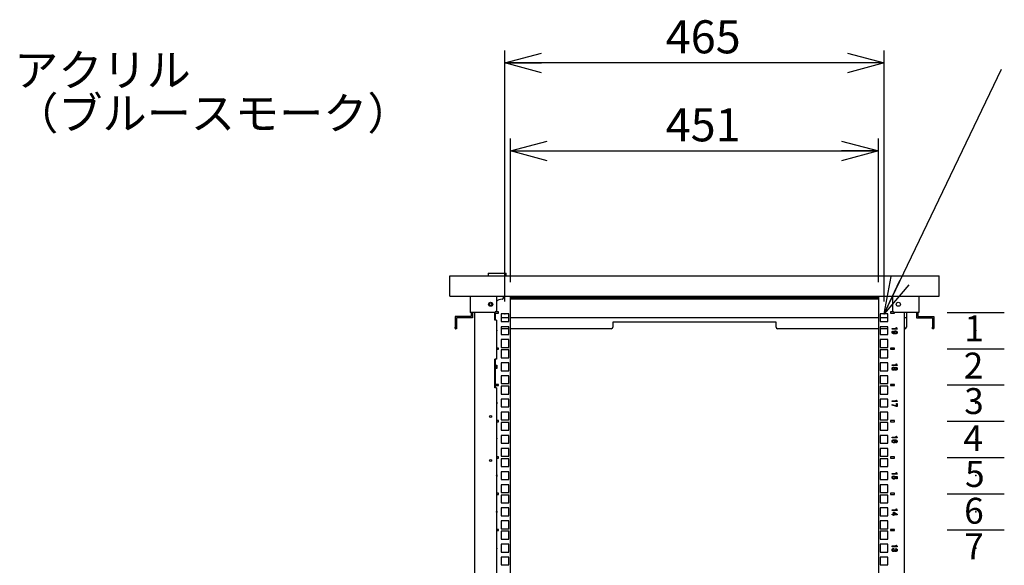
# Model space of a CAD drawing. Units: millimetres. Extents: x 1 to 411, y 0 to 291.
# Drawn here: x 68 to 148, y 149 to 193 of the extents above; entities that cross this region are included whole.
import ezdxf

# ---------------------------------------------------------------- set-up
doc = ezdxf.new("R2010")
doc.units = ezdxf.units.MM
doc.header["$PDSIZE"] = -1
doc.layers.add('SLD-0', color=179, linetype='Continuous')
doc.styles.add('SLDTEXTSTYLE0', font='TXT', dxfattribs={"width": 0.7, "bigfont": 'bigfont'})
doc.styles.get("Standard").update_dxf_attribs({"font": 'txt', "bigfont": 'bigfont'})
doc.dimstyles.new('SLDDIMSTYLE0', dxfattribs={"dimtxt": 2.7, "dimasz": 3, "dimexe": 0, "dimexo": 0.0625, "dimgap": 0.675, "dimtad": 3, "dimdec": 0, "dimlfac": 15, "dimrnd": 1e-09, "dimzin": 12, "dimdsep": 46, "dimtxsty": 'SLDTEXTSTYLE0', "dimblk1": 'OPEN30', "dimblk2": 'OPEN30', "dimsah": 1, "dimcen": 0.09, "dimadec": 0, "dimazin": 3, "dimtfac": 1, "dimtdec": 0, "dimtofl": 0, "dimtmove": 0, "dimatfit": 3, "dimldrblk": 'OPEN30', "dimfxl": 1, "dimfrac": 2, "dimtolj": 1, "dimtzin": 12, "dimarcsym": 0})
doc.dimstyles.new('SLDDIMSTYLE2', dxfattribs={"dimtxt": 0.18, "dimasz": 3, "dimexe": 0, "dimexo": 0.0625, "dimgap": 0, "dimtad": 0, "dimtih": 1, "dimtoh": 1, "dimdec": 0, "dimrnd": 1e-09, "dimzin": 0, "dimdsep": 46, "dimtxsty": 'Standard', "dimblk1": 'OPEN30', "dimblk2": 'OPEN30', "dimsah": 1, "dimcen": 0.09, "dimadec": 0, "dimazin": 0, "dimtfac": 3, "dimtdec": 0, "dimtofl": 0, "dimtmove": 0, "dimatfit": 3, "dimldrblk": 'OPEN30', "dimfxl": 1, "dimfrac": 2, "dimtolj": 1, "dimtzin": 0, "dimarcsym": 0})

# ---------------------------------------------------------------- blocks, each defined once
blk = doc.blocks.new('SW_NOTE_0_5')
at = {"layer": 'SLD-0', "color": 0, "char_height": 2.6458, "attachment_point": 1, "style": 'SLDTEXTSTYLE0'}
for s, insert in [('アクリル', (0.551, 6.945)), ('（ブルースモーク）', (0.551, 3.417))]:
    blk.add_mtext(s, dxfattribs=dict(at, insert=insert))
blk = doc.blocks.new('_Open30')
at = {"color": 0, "linetype": 'ByBlock', "lineweight": -2}
for p, q in [((-1, 0.267949), (0, 0)), ((0, 0), (-1, -0.267949)), ((0, 0), (-1, 0))]:
    blk.add_line(p, q, dxfattribs=at)
blk = doc.blocks.new('_D_9')
at = {"layer": 'SLD-0'}
for p, q in [((107.281, 170.388), (107.281, 190.888)), ((138.281, 170.388), (138.281, 190.888)), ((138.281, 189.888), (107.281, 189.888))]:
    blk.add_line(p, q, dxfattribs=at)
at = {"layer": 'SLD-0', "xscale": 3, "yscale": 3, "rotation": 180}
blk.add_blockref('_Open30', (107.281, 189.888), dxfattribs=at)
at = {"layer": 'SLD-0', "xscale": 3, "yscale": 3}
blk.add_blockref('_Open30', (138.281, 189.888), dxfattribs=at)
at = {"layer": 'SLD-0', "insert": (120.425, 193.368), "char_height": 2.7, "attachment_point": 1, "style": 'SLDTEXTSTYLE0'}
blk.add_mtext('465', dxfattribs=at)
blk = doc.blocks.new('_D_10')
at = {"layer": 'SLD-0'}
for p, q in [((107.747, 171.976), (107.747, 183.696)), ((137.814, 171.976), (137.814, 183.696)), ((107.747, 182.696), (137.814, 182.696))]:
    blk.add_line(p, q, dxfattribs=at)
at = {"layer": 'SLD-0', "xscale": 3, "yscale": 3, "rotation": 180}
blk.add_blockref('_Open30', (107.747, 182.696, 0.093), dxfattribs=at)
at = {"layer": 'SLD-0', "xscale": 3, "yscale": 3}
blk.add_blockref('_Open30', (137.814, 182.696, 0.093), dxfattribs=at)
at = {"layer": 'SLD-0', "insert": (120.424, 186.177), "char_height": 2.7, "attachment_point": 1, "style": 'SLDTEXTSTYLE0'}
blk.add_mtext('451', dxfattribs=at)

msp = doc.modelspace()

# ---------------------------------------------------------------- linework, layer by layer
at = {"color": 7, "linetype": 'Continuous', "lineweight": 25}
for p, q in [((102.781, 172.496), (142.781, 172.496)), ((102.781, 170.83), (102.781, 172.496)), ((105.924, 172.696), (105.914, 172.496)), ((105.924, 172.696), (106.647, 172.696)), ((106.647, 172.696), (107.37, 172.696)), ((107.381, 172.496), (107.37, 172.696)), ((142.781, 170.83), (142.781, 172.496)), ((102.781, 170.83), (142.781, 170.83)), ((104.447, 170.83), (104.447, 169.496)), ((106.581, 170.83), (106.581, 169.63)), ((107.147, 170.83), (107.147, 170.643)), ((107.747, 111.856), (107.747, 170.83)), ((137.814, 170.696), (107.747, 170.696)), ((137.814, 170.83), (137.814, 111.856)), ((138.981, 170.83), (138.981, 169.63)), ((141.114, 170.83), (141.114, 169.496)), ((107.047, 170.576), (107.081, 170.576)), ((137.814, 170.59), (107.747, 170.59)), ((103.207, 169.163), (103.207, 168.296)), ((104.527, 169.163), (103.207, 169.163)), ((106.447, 169.496), (104.447, 169.496)), ((104.527, 169.496), (104.527, 169.163)), ((104.634, 169.496), (104.634, 169.056)), ((104.781, 169.496), (104.781, 113.19)), ((106.447, 169.496), (106.581, 169.63)), ((106.447, 168.863), (106.447, 169.496)), ((106.447, 169.445), (106.747, 169.445)), ((106.447, 169.376), (106.481, 169.376)), ((106.481, 169.376), (106.481, 169.176)), ((106.481, 169.176), (106.481, 168.863)), ((106.747, 169.545), (106.496, 169.545)), ((106.747, 169.445), (106.747, 169.545)), ((107.597, 169.388), (106.964, 169.388)), ((106.964, 169.388), (106.964, 168.755)), ((107.597, 168.755), (107.597, 169.388)), ((137.964, 169.388), (137.964, 168.755)), ((138.597, 169.388), (137.964, 169.388)), ((138.597, 168.755), (138.597, 169.388)), ((138.814, 169.545), (138.814, 169.445)), ((139.066, 169.545), (138.814, 169.545)), ((138.814, 169.445), (139.147, 169.445)), ((138.981, 169.63), (139.114, 169.496)), ((141.114, 169.496), (139.114, 169.496)), ((139.147, 169.445), (139.147, 169.496)), ((139.947, 113.19), (139.947, 169.496)), ((140.114, 169.496), (140.114, 169.056)), ((140.927, 169.496), (140.927, 169.056)), ((141.034, 169.496), (141.034, 169.163)), ((141.034, 169.163), (142.354, 169.163)), ((142.354, 169.163), (142.354, 168.296)), ((103.207, 168.296), (103.314, 168.296)), ((103.207, 168.196), (103.207, 168.296)), ((104.634, 169.056), (103.314, 169.056)), ((103.314, 169.056), (103.314, 168.296)), ((103.314, 168.296), (103.314, 168.163)), ((106.581, 168.863), (106.447, 168.863)), ((106.581, 168.863), (106.581, 165.663)), ((107.597, 169.056), (106.964, 169.056)), ((106.964, 168.755), (107.597, 168.755)), ((107.597, 168.33), (106.964, 168.33)), ((106.964, 168.33), (106.964, 167.696)), ((107.597, 167.696), (107.597, 168.33)), ((137.814, 169.056), (107.747, 169.056)), ((129.447, 168.696), (116.114, 168.696)), ((116.114, 168.696), (116.114, 168.296)), ((129.447, 168.296), (129.447, 168.696)), ((138.597, 169.056), (137.964, 169.056)), ((137.964, 168.755), (138.597, 168.755)), ((137.964, 168.33), (137.964, 167.696)), ((138.597, 168.33), (137.964, 168.33)), ((138.597, 167.696), (138.597, 168.33)), ((139.267, 168.261), (139.296, 168.261)), ((139.267, 168.189), (139.267, 168.261)), ((139.296, 168.261), (139.296, 168.239)), ((140.114, 169.056), (139.947, 169.056)), ((140.114, 169.056), (140.114, 168.296)), ((140.927, 169.056), (142.247, 169.056)), ((142.247, 169.056), (142.247, 168.296)), ((142.247, 168.163), (142.247, 168.296)), ((142.247, 168.296), (142.354, 168.296)), ((142.354, 168.296), (142.354, 168.196)), ((103.314, 168.163), (103.241, 168.163)), ((106.581, 168.052), (106.621, 168.052)), ((106.621, 167.994), (106.581, 167.994)), ((106.621, 168.052), (106.621, 167.994)), ((107.597, 168.163), (106.964, 168.163)), ((106.964, 167.696), (107.597, 167.696)), ((115.981, 168.163), (107.747, 168.163)), ((137.814, 168.163), (129.581, 168.163)), ((138.597, 168.163), (137.964, 168.163)), ((137.964, 167.696), (138.597, 167.696)), ((138.94, 168.189), (139.267, 168.189)), ((138.94, 168.131), (138.94, 168.189)), ((139.365, 168.131), (138.94, 168.131)), ((139.043, 167.974), (139.043, 167.917)), ((139.365, 168.16), (139.365, 168.131)), ((139.981, 168.163), (139.947, 168.163)), ((142.321, 168.163), (142.247, 168.163)), ((107.597, 167.271), (106.964, 167.271)), ((106.964, 167.271), (106.964, 166.638)), ((107.597, 166.638), (107.597, 167.271)), ((137.964, 167.271), (137.964, 166.638)), ((138.597, 167.271), (137.964, 167.271)), ((138.597, 166.638), (138.597, 167.271)), ((106.747, 166.581), (106.581, 166.581)), ((106.581, 166.481), (106.747, 166.481)), ((106.747, 166.481), (106.747, 166.581)), ((106.964, 166.638), (107.597, 166.638)), ((107.597, 166.425), (106.964, 166.425)), ((106.964, 166.425), (106.964, 165.791)), ((107.597, 165.791), (107.597, 166.425)), ((137.964, 166.638), (138.597, 166.638)), ((137.964, 166.425), (137.964, 165.791)), ((138.597, 166.425), (137.964, 166.425)), ((138.597, 165.791), (138.597, 166.425)), ((138.814, 166.581), (138.814, 166.481)), ((139.147, 166.581), (138.814, 166.581)), ((138.814, 166.481), (139.147, 166.481)), ((139.147, 166.481), (139.147, 166.581)), ((106.447, 163.33), (106.447, 165.663)), ((106.581, 165.663), (106.447, 165.663)), ((106.481, 165.663), (106.481, 163.33)), ((106.481, 165.071), (106.493, 165.06)), ((106.493, 165.06), (106.537, 165.02)), ((106.577, 165.175), (106.623, 165.175)), ((106.577, 164.991), (106.577, 165.175)), ((106.623, 165.175), (106.623, 164.925)), ((106.964, 165.791), (107.597, 165.791)), ((107.597, 165.366), (106.964, 165.366)), ((106.964, 165.366), (106.964, 164.733)), ((107.597, 164.733), (107.597, 165.366)), ((137.964, 165.791), (138.597, 165.791)), ((137.964, 165.366), (137.964, 164.733)), ((138.597, 165.366), (137.964, 165.366)), ((138.597, 164.733), (138.597, 165.366)), ((138.94, 165.225), (139.267, 165.225)), ((138.94, 165.167), (138.94, 165.225)), ((139.365, 165.167), (138.94, 165.167)), ((139.267, 165.297), (139.296, 165.297)), ((139.267, 165.225), (139.267, 165.297)), ((139.296, 165.297), (139.296, 165.275)), ((139.365, 165.197), (139.365, 165.167)), ((106.513, 164.966), (106.481, 164.996)), ((106.623, 164.925), (106.582, 164.925)), ((106.964, 164.733), (107.597, 164.733)), ((107.597, 164.308), (106.964, 164.308)), ((106.964, 164.308), (106.964, 163.675)), ((107.597, 163.675), (107.597, 164.308)), ((137.964, 164.733), (138.597, 164.733)), ((137.964, 164.308), (137.964, 163.675)), ((138.597, 164.308), (137.964, 164.308)), ((138.597, 163.675), (138.597, 164.308)), ((139.151, 164.949), (139.156, 164.949)), ((139.156, 164.836), (139.151, 164.836)), ((106.747, 163.618), (106.481, 163.618)), ((106.481, 163.518), (106.747, 163.518)), ((106.747, 163.518), (106.747, 163.618)), ((106.964, 163.675), (107.597, 163.675)), ((107.597, 163.461), (106.964, 163.461)), ((106.964, 163.461), (106.964, 162.828)), ((107.597, 162.828), (107.597, 163.461)), ((137.964, 163.675), (138.597, 163.675)), ((137.964, 163.461), (137.964, 162.828)), ((138.597, 163.461), (137.964, 163.461)), ((138.597, 162.828), (138.597, 163.461)), ((138.814, 163.618), (138.814, 163.518)), ((139.147, 163.618), (138.814, 163.618)), ((138.814, 163.518), (139.147, 163.518)), ((139.147, 163.518), (139.147, 163.618)), ((106.581, 163.33), (106.447, 163.33)), ((106.581, 163.33), (106.581, 119.063)), ((106.964, 162.828), (107.597, 162.828)), ((137.964, 162.828), (138.597, 162.828)), ((106.581, 162.186), (106.594, 162.177)), ((106.582, 162.081), (106.581, 162.087)), ((106.581, 162.076), (106.582, 162.081)), ((106.594, 161.996), (106.581, 161.987)), ((107.597, 162.403), (106.964, 162.403)), ((106.964, 162.403), (106.964, 161.77)), ((107.597, 161.77), (107.597, 162.403)), ((137.964, 162.403), (137.964, 161.77)), ((138.597, 162.403), (137.964, 162.403)), ((138.597, 161.77), (138.597, 162.403)), ((138.938, 161.983), (139.311, 161.866)), ((138.938, 161.929), (138.938, 161.983)), ((139.303, 161.812), (138.938, 161.929)), ((138.94, 162.262), (139.267, 162.262)), ((138.94, 162.204), (138.94, 162.262)), ((139.365, 162.204), (138.94, 162.204)), ((139.267, 162.334), (139.296, 162.334)), ((139.267, 162.262), (139.267, 162.334)), ((139.296, 162.334), (139.296, 162.312)), ((139.311, 162.045), (139.357, 162.045)), ((139.311, 161.866), (139.311, 162.045)), ((139.357, 162.045), (139.357, 161.812)), ((139.365, 162.233), (139.365, 162.204)), ((106.964, 161.77), (107.597, 161.77)), ((107.597, 161.345), (106.964, 161.345)), ((106.964, 161.345), (106.964, 160.711)), ((107.597, 160.711), (107.597, 161.345)), ((137.964, 161.77), (138.597, 161.77)), ((137.964, 161.345), (137.964, 160.711)), ((138.597, 161.345), (137.964, 161.345)), ((138.597, 160.711), (138.597, 161.345)), ((139.357, 161.812), (139.303, 161.812)), ((106.747, 160.655), (106.581, 160.655)), ((106.581, 160.555), (106.747, 160.555)), ((106.747, 160.555), (106.747, 160.655)), ((106.964, 160.711), (107.597, 160.711)), ((107.597, 160.498), (106.964, 160.498)), ((106.964, 160.498), (106.964, 159.865)), ((107.597, 159.865), (107.597, 160.498)), ((137.964, 160.711), (138.597, 160.711)), ((137.964, 160.498), (137.964, 159.865)), ((138.597, 160.498), (137.964, 160.498)), ((138.597, 159.865), (138.597, 160.498)), ((138.814, 160.655), (138.814, 160.555)), ((139.147, 160.655), (138.814, 160.655)), ((138.814, 160.555), (139.147, 160.555)), ((139.147, 160.555), (139.147, 160.655)), ((106.964, 159.865), (107.597, 159.865)), ((107.597, 159.44), (106.964, 159.44)), ((106.964, 159.44), (106.964, 158.806)), ((107.597, 158.806), (107.597, 159.44)), ((137.964, 159.865), (138.597, 159.865)), ((137.964, 159.44), (137.964, 158.806)), ((138.597, 159.44), (137.964, 159.44)), ((138.597, 158.806), (138.597, 159.44)), ((106.581, 159.209), (106.623, 159.209)), ((106.623, 159.151), (106.581, 159.151)), ((106.623, 159.209), (106.623, 159.151)), ((106.964, 158.806), (107.597, 158.806)), ((137.964, 158.806), (138.597, 158.806)), ((138.94, 159.299), (139.267, 159.299)), ((138.94, 159.241), (138.94, 159.299)), ((139.365, 159.241), (138.94, 159.241)), ((139.252, 158.848), (139.252, 158.905)), ((139.267, 159.371), (139.296, 159.371)), ((139.267, 159.299), (139.267, 159.371)), ((139.296, 159.371), (139.296, 159.349)), ((139.365, 159.27), (139.365, 159.241)), ((107.597, 158.381), (106.964, 158.381)), ((106.964, 158.381), (106.964, 157.748)), ((107.597, 157.748), (107.597, 158.381)), ((137.964, 158.381), (137.964, 157.748)), ((138.597, 158.381), (137.964, 158.381)), ((138.597, 157.748), (138.597, 158.381)), ((106.747, 157.691), (106.581, 157.691)), ((106.581, 157.591), (106.747, 157.591)), ((106.747, 157.591), (106.747, 157.691)), ((106.964, 157.748), (107.597, 157.748)), ((107.597, 157.535), (106.964, 157.535)), ((106.964, 157.535), (106.964, 156.901)), ((107.597, 156.901), (107.597, 157.535)), ((137.964, 157.748), (138.597, 157.748)), ((137.964, 157.535), (137.964, 156.901)), ((138.597, 157.535), (137.964, 157.535)), ((138.597, 156.901), (138.597, 157.535)), ((138.814, 157.691), (138.814, 157.591)), ((139.147, 157.691), (138.814, 157.691)), ((138.814, 157.591), (139.147, 157.591)), ((139.147, 157.591), (139.147, 157.691)), ((106.581, 156.249), (106.594, 156.241)), ((106.964, 156.901), (107.597, 156.901)), ((107.597, 156.476), (106.964, 156.476)), ((106.964, 156.476), (106.964, 155.843)), ((107.597, 155.843), (107.597, 156.476)), ((137.964, 156.901), (138.597, 156.901)), ((137.964, 156.476), (137.964, 155.843)), ((138.597, 156.476), (137.964, 156.476)), ((138.597, 155.843), (138.597, 156.476)), ((138.94, 156.335), (139.267, 156.335)), ((138.94, 156.277), (138.94, 156.335)), ((139.365, 156.277), (138.94, 156.277)), ((139.267, 156.407), (139.296, 156.407)), ((139.267, 156.335), (139.267, 156.407)), ((139.296, 156.407), (139.296, 156.385)), ((139.365, 156.307), (139.365, 156.277)), ((106.582, 156.152), (106.581, 156.158)), ((106.581, 156.146), (106.582, 156.152)), ((106.596, 156.074), (106.581, 156.065)), ((106.964, 155.843), (107.597, 155.843)), ((107.597, 155.418), (106.964, 155.418)), ((106.964, 155.418), (106.964, 154.785)), ((107.597, 154.785), (107.597, 155.418)), ((137.964, 155.843), (138.597, 155.843)), ((137.964, 155.418), (137.964, 154.785)), ((138.597, 155.418), (137.964, 155.418)), ((138.597, 154.785), (138.597, 155.418)), ((139.061, 156.128), (139.061, 156.071)), ((139.141, 156.064), (139.141, 156.113)), ((139.159, 156.111), (139.347, 156.098)), ((139.311, 156.052), (139.303, 156.052)), ((139.311, 155.888), (139.311, 156.052)), ((139.357, 155.888), (139.311, 155.888)), ((139.347, 156.098), (139.357, 156.098)), ((139.357, 156.098), (139.357, 155.888)), ((106.747, 154.728), (106.581, 154.728)), ((106.581, 154.628), (106.747, 154.628)), ((106.747, 154.628), (106.747, 154.728)), ((106.964, 154.785), (107.597, 154.785)), ((137.964, 154.785), (138.597, 154.785)), ((138.814, 154.728), (138.814, 154.628)), ((139.147, 154.728), (138.814, 154.728)), ((138.814, 154.628), (139.147, 154.628)), ((139.147, 154.628), (139.147, 154.728)), ((107.597, 154.571), (106.964, 154.571)), ((106.964, 154.571), (106.964, 153.938)), ((106.964, 153.938), (107.597, 153.938)), ((107.597, 153.938), (107.597, 154.571)), ((137.964, 154.571), (137.964, 153.938)), ((138.597, 154.571), (137.964, 154.571)), ((137.964, 153.938), (138.597, 153.938)), ((138.597, 153.938), (138.597, 154.571)), ((106.581, 153.291), (106.599, 153.28)), ((106.584, 153.201), (106.581, 153.218)), ((106.581, 153.185), (106.584, 153.201)), ((106.591, 153.118), (106.581, 153.111)), ((107.597, 153.513), (106.964, 153.513)), ((106.964, 153.513), (106.964, 152.88)), ((107.597, 152.88), (107.597, 153.513)), ((137.964, 153.513), (137.964, 152.88)), ((138.597, 153.513), (137.964, 153.513)), ((138.597, 152.88), (138.597, 153.513)), ((138.938, 153.012), (139.046, 153.012)), ((138.938, 152.954), (138.938, 153.012)), ((138.94, 153.372), (139.267, 153.372)), ((138.94, 153.314), (138.94, 153.372)), ((139.365, 153.314), (138.94, 153.314)), ((139.046, 153.012), (139.046, 153.174)), ((139.046, 153.174), (139.095, 153.174)), ((139.271, 153.012), (139.092, 153.12)), ((139.092, 153.12), (139.092, 153.012)), ((139.092, 153.012), (139.271, 153.012)), ((139.095, 153.174), (139.362, 153.01)), ((139.267, 153.444), (139.296, 153.444)), ((139.267, 153.372), (139.267, 153.444)), ((139.296, 153.444), (139.296, 153.422)), ((139.362, 153.01), (139.362, 152.954)), ((139.365, 153.343), (139.365, 153.314)), ((106.964, 152.88), (107.597, 152.88)), ((107.597, 152.455), (106.964, 152.455)), ((106.964, 152.455), (106.964, 151.821)), ((107.597, 151.821), (107.597, 152.455)), ((137.964, 152.88), (138.597, 152.88)), ((137.964, 152.455), (137.964, 151.821)), ((138.597, 152.455), (137.964, 152.455)), ((138.597, 151.821), (138.597, 152.455)), ((139.046, 152.954), (138.938, 152.954)), ((139.046, 152.902), (139.046, 152.954)), ((139.092, 152.902), (139.046, 152.902)), ((139.092, 152.954), (139.092, 152.902)), ((139.362, 152.954), (139.092, 152.954)), ((106.747, 151.765), (106.581, 151.765)), ((106.581, 151.665), (106.747, 151.665)), ((106.747, 151.665), (106.747, 151.765)), ((106.964, 151.821), (107.597, 151.821)), ((107.597, 151.608), (106.964, 151.608)), ((106.964, 151.608), (106.964, 150.975)), ((107.597, 150.975), (107.597, 151.608)), ((137.964, 151.821), (138.597, 151.821)), ((137.964, 151.608), (137.964, 150.975)), ((138.597, 151.608), (137.964, 151.608)), ((138.597, 150.975), (138.597, 151.608)), ((138.814, 151.765), (138.814, 151.665)), ((139.147, 151.765), (138.814, 151.765)), ((138.814, 151.665), (139.147, 151.665)), ((139.147, 151.665), (139.147, 151.765)), ((106.964, 150.975), (107.597, 150.975)), ((107.597, 150.55), (106.964, 150.55)), ((106.964, 150.55), (106.964, 149.916)), ((107.597, 149.916), (107.597, 150.55)), ((137.964, 150.975), (138.597, 150.975)), ((137.964, 150.55), (137.964, 149.916)), ((138.597, 150.55), (137.964, 150.55)), ((138.597, 149.916), (138.597, 150.55)), ((106.581, 150.247), (106.623, 150.233)), ((106.623, 150.179), (106.581, 150.193)), ((106.623, 150.233), (106.623, 150.179)), ((106.964, 149.916), (107.597, 149.916)), ((137.964, 149.916), (138.597, 149.916)), ((138.94, 150.409), (139.267, 150.409)), ((138.94, 150.351), (138.94, 150.409)), ((139.365, 150.351), (138.94, 150.351)), ((139.048, 150.203), (139.068, 150.203)), ((139.068, 150.145), (139.051, 150.145)), ((139.068, 150.203), (139.068, 150.145)), ((139.134, 150.093), (139.176, 150.093)), ((139.134, 150.074), (139.134, 150.093)), ((139.176, 150.093), (139.176, 150.079)), ((139.237, 150.137), (139.237, 150.191)), ((139.267, 150.481), (139.296, 150.481)), ((139.267, 150.409), (139.267, 150.481)), ((139.296, 150.481), (139.296, 150.459)), ((139.365, 150.38), (139.365, 150.351)), ((107.597, 149.491), (106.964, 149.491)), ((106.964, 149.491), (106.964, 148.858)), ((107.597, 148.858), (107.597, 149.491)), ((137.964, 149.491), (137.964, 148.858)), ((138.597, 149.491), (137.964, 149.491)), ((138.597, 148.858), (138.597, 149.491)), ((106.964, 148.858), (107.597, 148.858)), ((137.964, 148.858), (138.597, 148.858))]:
    msp.add_line(p, q, dxfattribs=at)
at = {"color": 8, "linetype": 'Continuous', "lineweight": 25}
msp.add_line((106.481, 169.176), (106.447, 169.176), dxfattribs=at)
at = {"color": 7, "linetype": 'Continuous', "lineweight": 25}
for centre, radius in [((106.114, 170.163), 0.167), ((106.114, 170.163), 0.11), ((139.447, 170.163), 0.167), ((106.114, 160.996), 0.0833), ((106.114, 157.396), 0.0833)]:
    msp.add_circle(centre, radius, dxfattribs=at)
for centre, radius, start, end in [((107.047, 169.91), 0.667, 90, 134.427), ((107.081, 170.643), 0.0667, 270, 0), ((115.981, 168.296), 0.133, 270, 0), ((129.581, 168.296), 0.133, 180, 270), ((139.981, 168.296), 0.133, 270, 0)]:
    msp.add_arc(centre, radius, start, end, dxfattribs=at)
for points, knots in [([(103.207, 168.196), (103.208, 168.191), (103.21, 168.178), (103.224, 168.166), (103.235, 168.163), (103.24, 168.163), (103.241, 168.163)], [0, 0, 0, 0, 0.251636, 0.642735, 0.994174, 1, 1, 1, 1]), ([(138.933, 167.868), (138.934, 167.884), (138.936, 167.911), (138.953, 167.933), (138.96, 167.942)], [0, 0, 0, 0, 0.560251, 1, 1, 1, 1]), ([(138.967, 167.787), (138.956, 167.801), (138.937, 167.825), (138.934, 167.855), (138.933, 167.868)], [0, 0, 0, 0, 0.5594006, 1, 1, 1, 1]), ([(138.96, 167.942), (138.974, 167.952), (138.999, 167.971), (139.03, 167.973), (139.043, 167.974)], [0, 0, 0, 0, 0.558537, 1, 1, 1, 1]), ([(139.151, 167.734), (139.114, 167.734), (139.047, 167.735), (138.992, 167.772), (138.967, 167.787)], [0, 0, 0, 0, 0.5618836, 1, 1, 1, 1]), ([(138.989, 167.898), (138.986, 167.893), (138.98, 167.884), (138.98, 167.873), (138.98, 167.868)], [0, 0, 0, 0, 0.557849, 1, 1, 1, 1]), ([(138.98, 167.868), (138.981, 167.86), (138.983, 167.845), (138.992, 167.834), (138.997, 167.829)], [0, 0, 0, 0, 0.558936, 1, 1, 1, 1]), ([(139.043, 167.917), (139.032, 167.917), (139.012, 167.916), (138.996, 167.904), (138.989, 167.898)], [0, 0, 0, 0, 0.559102, 1, 1, 1, 1]), ([(138.997, 167.829), (139.008, 167.821), (139.032, 167.804), (139.082, 167.792), (139.119, 167.791), (139.141, 167.79)], [0, 0, 0, 0, 0.279064, 0.559327, 1, 1, 1, 1]), ([(139.087, 167.878), (139.089, 167.891), (139.091, 167.914), (139.106, 167.932), (139.112, 167.94)], [0, 0, 0, 0, 0.559542, 1, 1, 1, 1]), ([(139.114, 167.812), (139.106, 167.823), (139.09, 167.842), (139.088, 167.867), (139.087, 167.878)], [0, 0, 0, 0, 0.55893, 1, 1, 1, 1]), ([(139.112, 167.94), (139.13, 167.953), (139.161, 167.976), (139.2, 167.978), (139.217, 167.979)], [0, 0, 0, 0, 0.558288, 1, 1, 1, 1]), ([(139.141, 167.79), (139.136, 167.794), (139.127, 167.8), (139.118, 167.808), (139.114, 167.812)], [0, 0, 0, 0, 0.559878, 1, 1, 1, 1]), ([(139.149, 167.9), (139.144, 167.895), (139.135, 167.885), (139.133, 167.872), (139.132, 167.866)], [0, 0, 0, 0, 0.560643, 1, 1, 1, 1]), ([(139.132, 167.866), (139.132, 167.857), (139.133, 167.841), (139.142, 167.828), (139.146, 167.822)], [0, 0, 0, 0, 0.5608322, 1, 1, 1, 1]), ([(139.146, 167.822), (139.157, 167.813), (139.177, 167.797), (139.202, 167.796), (139.213, 167.795)], [0, 0, 0, 0, 0.558917, 1, 1, 1, 1]), ([(139.217, 167.92), (139.203, 167.92), (139.179, 167.919), (139.158, 167.906), (139.149, 167.9)], [0, 0, 0, 0, 0.561994, 1, 1, 1, 1]), ([(139.33, 167.785), (139.316, 167.774), (139.287, 167.753), (139.225, 167.737), (139.179, 167.735), (139.151, 167.734)], [0, 0, 0, 0, 0.279184, 0.559416, 1, 1, 1, 1]), ([(139.213, 167.795), (139.231, 167.795), (139.263, 167.796), (139.289, 167.814), (139.301, 167.822)], [0, 0, 0, 0, 0.561611, 1, 1, 1, 1]), ([(139.217, 167.979), (139.242, 167.977), (139.286, 167.974), (139.32, 167.947), (139.335, 167.935)], [0, 0, 0, 0, 0.559992, 1, 1, 1, 1]), ([(139.303, 167.895), (139.296, 167.901), (139.283, 167.911), (139.253, 167.918), (139.231, 167.919), (139.217, 167.92)], [0, 0, 0, 0, 0.279331, 0.559492, 1, 1, 1, 1]), ([(139.296, 168.239), (139.297, 168.227), (139.298, 168.207), (139.31, 168.192), (139.315, 168.185)], [0, 0, 0, 0, 0.5602494, 1, 1, 1, 1]), ([(139.301, 167.822), (139.306, 167.828), (139.316, 167.84), (139.317, 167.855), (139.318, 167.861)], [0, 0, 0, 0, 0.559662, 1, 1, 1, 1]), ([(139.318, 167.861), (139.317, 167.868), (139.316, 167.881), (139.307, 167.891), (139.303, 167.895)], [0, 0, 0, 0, 0.559028, 1, 1, 1, 1]), ([(139.315, 168.185), (139.324, 168.178), (139.338, 168.165), (139.356, 168.162), (139.365, 168.16)], [0, 0, 0, 0, 0.5599631, 1, 1, 1, 1]), ([(139.362, 167.861), (139.36, 167.845), (139.357, 167.816), (139.338, 167.795), (139.33, 167.785)], [0, 0, 0, 0, 0.559028, 1, 1, 1, 1]), ([(139.335, 167.935), (139.344, 167.922), (139.36, 167.9), (139.362, 167.873), (139.362, 167.861)], [0, 0, 0, 0, 0.558076, 1, 1, 1, 1]), ([(142.321, 168.163), (142.321, 168.163), (142.326, 168.163), (142.337, 168.166), (142.351, 168.178), (142.353, 168.191), (142.354, 168.196)], [0, 0, 0, 0, 0.005826, 0.357265, 0.748364, 1, 1, 1, 1]), ([(139.296, 165.275), (139.297, 165.264), (139.298, 165.244), (139.31, 165.228), (139.315, 165.221)], [0, 0, 0, 0, 0.56028, 1, 1, 1, 1]), ([(139.315, 165.221), (139.324, 165.214), (139.338, 165.202), (139.356, 165.198), (139.365, 165.197)], [0, 0, 0, 0, 0.5599631, 1, 1, 1, 1]), ([(106.582, 164.925), (106.568, 164.931), (106.543, 164.941), (106.522, 164.959), (106.513, 164.966)], [0, 0, 0, 0, 0.558636, 1, 1, 1, 1]), ([(106.537, 165.02), (106.544, 165.014), (106.557, 165.004), (106.571, 164.995), (106.577, 164.991)], [0, 0, 0, 0, 0.559937, 1, 1, 1, 1]), ([(138.933, 164.893), (138.934, 164.912), (138.936, 164.946), (138.956, 164.974), (138.965, 164.986)], [0, 0, 0, 0, 0.560729, 1, 1, 1, 1]), ([(138.965, 164.8), (138.954, 164.815), (138.935, 164.844), (138.933, 164.878), (138.933, 164.893)], [0, 0, 0, 0, 0.557742, 1, 1, 1, 1]), ([(138.965, 164.986), (138.979, 164.997), (139.003, 165.017), (139.034, 165.019), (139.048, 165.02)], [0, 0, 0, 0, 0.559079, 1, 1, 1, 1]), ([(139.048, 164.765), (139.031, 164.767), (138.999, 164.77), (138.975, 164.791), (138.965, 164.8)], [0, 0, 0, 0, 0.559264, 1, 1, 1, 1]), ([(138.997, 164.942), (138.99, 164.934), (138.979, 164.919), (138.978, 164.901), (138.977, 164.893)], [0, 0, 0, 0, 0.558909, 1, 1, 1, 1]), ([(138.977, 164.893), (138.978, 164.883), (138.98, 164.864), (138.992, 164.85), (138.997, 164.844)], [0, 0, 0, 0, 0.559492, 1, 1, 1, 1]), ([(139.056, 164.964), (139.043, 164.963), (139.021, 164.961), (139.004, 164.948), (138.997, 164.942)], [0, 0, 0, 0, 0.560017, 1, 1, 1, 1]), ([(138.997, 164.844), (139.007, 164.836), (139.024, 164.823), (139.046, 164.822), (139.056, 164.822)], [0, 0, 0, 0, 0.558407, 1, 1, 1, 1]), ([(139.048, 165.02), (139.065, 165.019), (139.094, 165.017), (139.117, 164.999), (139.127, 164.991)], [0, 0, 0, 0, 0.560045, 1, 1, 1, 1]), ([(139.127, 164.795), (139.114, 164.785), (139.09, 164.767), (139.061, 164.766), (139.048, 164.765)], [0, 0, 0, 0, 0.558287, 1, 1, 1, 1]), ([(139.112, 164.944), (139.102, 164.951), (139.085, 164.963), (139.065, 164.964), (139.056, 164.964)], [0, 0, 0, 0, 0.557813, 1, 1, 1, 1]), ([(139.056, 164.822), (139.068, 164.823), (139.09, 164.824), (139.107, 164.838), (139.114, 164.844)], [0, 0, 0, 0, 0.560012, 1, 1, 1, 1]), ([(139.132, 164.893), (139.131, 164.904), (139.129, 164.923), (139.117, 164.938), (139.112, 164.944)], [0, 0, 0, 0, 0.559932, 1, 1, 1, 1]), ([(139.114, 164.844), (139.12, 164.852), (139.131, 164.867), (139.131, 164.885), (139.132, 164.893)], [0, 0, 0, 0, 0.557802, 1, 1, 1, 1]), ([(139.127, 164.991), (139.133, 164.984), (139.144, 164.972), (139.149, 164.956), (139.151, 164.949)], [0, 0, 0, 0, 0.560105, 1, 1, 1, 1]), ([(139.151, 164.836), (139.148, 164.828), (139.143, 164.812), (139.132, 164.8), (139.127, 164.795)], [0, 0, 0, 0, 0.55919, 1, 1, 1, 1]), ([(139.156, 164.949), (139.159, 164.956), (139.165, 164.968), (139.174, 164.977), (139.178, 164.981)], [0, 0, 0, 0, 0.5591921, 1, 1, 1, 1]), ([(139.173, 164.807), (139.169, 164.812), (139.161, 164.821), (139.158, 164.832), (139.156, 164.836)], [0, 0, 0, 0, 0.559738, 1, 1, 1, 1]), ([(139.19, 164.934), (139.185, 164.928), (139.175, 164.917), (139.174, 164.902), (139.173, 164.895)], [0, 0, 0, 0, 0.559574, 1, 1, 1, 1]), ([(139.173, 164.895), (139.174, 164.886), (139.174, 164.87), (139.184, 164.857), (139.188, 164.851)], [0, 0, 0, 0, 0.560871, 1, 1, 1, 1]), ([(139.244, 164.778), (139.229, 164.779), (139.203, 164.782), (139.182, 164.799), (139.173, 164.807)], [0, 0, 0, 0, 0.559167, 1, 1, 1, 1]), ([(139.178, 164.981), (139.189, 164.99), (139.209, 165.005), (139.233, 165.007), (139.244, 165.008)], [0, 0, 0, 0, 0.558917, 1, 1, 1, 1]), ([(139.188, 164.851), (139.198, 164.844), (139.215, 164.833), (139.235, 164.832), (139.244, 164.832)], [0, 0, 0, 0, 0.557843, 1, 1, 1, 1]), ([(139.244, 164.954), (139.233, 164.953), (139.213, 164.952), (139.197, 164.94), (139.19, 164.934)], [0, 0, 0, 0, 0.560275, 1, 1, 1, 1]), ([(139.244, 165.008), (139.263, 165.007), (139.296, 165.004), (139.321, 164.983), (139.333, 164.974)], [0, 0, 0, 0, 0.55969, 1, 1, 1, 1]), ([(139.301, 164.934), (139.291, 164.941), (139.274, 164.953), (139.254, 164.954), (139.244, 164.954)], [0, 0, 0, 0, 0.557813, 1, 1, 1, 1]), ([(139.244, 164.832), (139.256, 164.832), (139.277, 164.833), (139.294, 164.846), (139.301, 164.851)], [0, 0, 0, 0, 0.560624, 1, 1, 1, 1]), ([(139.33, 164.809), (139.316, 164.799), (139.29, 164.78), (139.258, 164.778), (139.244, 164.778)], [0, 0, 0, 0, 0.5583143, 1, 1, 1, 1]), ([(139.318, 164.893), (139.317, 164.902), (139.315, 164.917), (139.305, 164.929), (139.301, 164.934)], [0, 0, 0, 0, 0.559331, 1, 1, 1, 1]), ([(139.301, 164.851), (139.306, 164.858), (139.316, 164.87), (139.317, 164.886), (139.318, 164.893)], [0, 0, 0, 0, 0.559182, 1, 1, 1, 1]), ([(139.362, 164.893), (139.361, 164.875), (139.358, 164.844), (139.339, 164.82), (139.33, 164.809)], [0, 0, 0, 0, 0.559838, 1, 1, 1, 1]), ([(139.333, 164.974), (139.343, 164.96), (139.36, 164.936), (139.361, 164.906), (139.362, 164.893)], [0, 0, 0, 0, 0.558095, 1, 1, 1, 1]), ([(106.594, 162.177), (106.605, 162.161), (106.626, 162.132), (106.627, 162.097), (106.628, 162.081)], [0, 0, 0, 0, 0.557981, 1, 1, 1, 1]), ([(106.628, 162.081), (106.626, 162.063), (106.624, 162.031), (106.603, 162.007), (106.594, 161.996)], [0, 0, 0, 0, 0.559439, 1, 1, 1, 1]), ([(139.296, 162.312), (139.297, 162.301), (139.298, 162.281), (139.31, 162.265), (139.315, 162.258)], [0, 0, 0, 0, 0.5602494, 1, 1, 1, 1]), ([(139.315, 162.258), (139.324, 162.251), (139.338, 162.239), (139.356, 162.235), (139.365, 162.233)], [0, 0, 0, 0, 0.5599631, 1, 1, 1, 1]), ([(138.933, 158.964), (138.936, 158.981), (138.94, 159.012), (138.961, 159.034), (138.97, 159.045)], [0, 0, 0, 0, 0.5582732, 1, 1, 1, 1]), ([(138.962, 158.883), (138.953, 158.896), (138.935, 158.921), (138.934, 158.951), (138.933, 158.964)], [0, 0, 0, 0, 0.558092, 1, 1, 1, 1]), ([(139.078, 158.844), (139.054, 158.845), (139.011, 158.847), (138.977, 158.872), (138.962, 158.883)], [0, 0, 0, 0, 0.560786, 1, 1, 1, 1]), ([(138.97, 159.045), (138.983, 159.054), (139.011, 159.074), (139.07, 159.086), (139.113, 159.088), (139.139, 159.089)], [0, 0, 0, 0, 0.278817, 0.559161, 1, 1, 1, 1]), ([(138.994, 158.998), (138.989, 158.992), (138.98, 158.981), (138.978, 158.967), (138.977, 158.961)], [0, 0, 0, 0, 0.560082, 1, 1, 1, 1]), ([(138.977, 158.961), (138.978, 158.954), (138.979, 158.94), (138.988, 158.929), (138.992, 158.924)], [0, 0, 0, 0, 0.559645, 1, 1, 1, 1]), ([(138.992, 158.924), (138.999, 158.92), (139.013, 158.91), (139.043, 158.904), (139.064, 158.903), (139.078, 158.902)], [0, 0, 0, 0, 0.2788904, 0.5592397, 1, 1, 1, 1]), ([(139.083, 159.027), (139.064, 159.027), (139.032, 159.025), (139.006, 159.006), (138.994, 158.998)], [0, 0, 0, 0, 0.560944, 1, 1, 1, 1]), ([(139.078, 158.902), (139.094, 158.903), (139.122, 158.903), (139.146, 158.918), (139.156, 158.924)], [0, 0, 0, 0, 0.562001, 1, 1, 1, 1]), ([(139.188, 158.88), (139.169, 158.868), (139.136, 158.845), (139.095, 158.844), (139.078, 158.844)], [0, 0, 0, 0, 0.5575493, 1, 1, 1, 1]), ([(139.156, 159), (139.144, 159.009), (139.122, 159.026), (139.095, 159.027), (139.083, 159.027)], [0, 0, 0, 0, 0.558072, 1, 1, 1, 1]), ([(139.139, 159.089), (139.179, 159.088), (139.249, 159.086), (139.307, 159.047), (139.333, 159.03)], [0, 0, 0, 0, 0.561671, 1, 1, 1, 1]), ([(139.173, 158.959), (139.172, 158.968), (139.171, 158.983), (139.161, 158.995), (139.156, 159)], [0, 0, 0, 0, 0.559331, 1, 1, 1, 1]), ([(139.156, 158.924), (139.161, 158.93), (139.17, 158.94), (139.172, 158.953), (139.173, 158.959)], [0, 0, 0, 0, 0.560663, 1, 1, 1, 1]), ([(139.163, 159.032), (139.17, 159.028), (139.181, 159.021), (139.191, 159.012), (139.195, 159.008)], [0, 0, 0, 0, 0.559904, 1, 1, 1, 1]), ([(139.301, 158.993), (139.29, 159.001), (139.268, 159.018), (139.22, 159.03), (139.185, 159.031), (139.163, 159.032)], [0, 0, 0, 0, 0.279233, 0.559454, 1, 1, 1, 1]), ([(139.217, 158.954), (139.216, 158.938), (139.213, 158.911), (139.196, 158.89), (139.188, 158.88)], [0, 0, 0, 0, 0.559425, 1, 1, 1, 1]), ([(139.195, 159.008), (139.202, 158.999), (139.215, 158.983), (139.217, 158.963), (139.217, 158.954)], [0, 0, 0, 0, 0.559075, 1, 1, 1, 1]), ([(139.252, 158.905), (139.262, 158.905), (139.28, 158.905), (139.294, 158.915), (139.301, 158.92)], [0, 0, 0, 0, 0.561788, 1, 1, 1, 1]), ([(139.333, 158.88), (139.319, 158.87), (139.295, 158.851), (139.265, 158.849), (139.252, 158.848)], [0, 0, 0, 0, 0.558754, 1, 1, 1, 1]), ([(139.296, 159.349), (139.297, 159.337), (139.298, 159.317), (139.31, 159.302), (139.315, 159.295)], [0, 0, 0, 0, 0.56028, 1, 1, 1, 1]), ([(139.315, 158.956), (139.315, 158.964), (139.314, 158.978), (139.305, 158.988), (139.301, 158.993)], [0, 0, 0, 0, 0.559525, 1, 1, 1, 1]), ([(139.301, 158.92), (139.306, 158.926), (139.314, 158.937), (139.315, 158.95), (139.315, 158.956)], [0, 0, 0, 0, 0.558956, 1, 1, 1, 1]), ([(139.315, 159.295), (139.324, 159.288), (139.338, 159.275), (139.356, 159.272), (139.365, 159.27)], [0, 0, 0, 0, 0.5599631, 1, 1, 1, 1]), ([(139.333, 159.03), (139.342, 159.018), (139.359, 158.996), (139.361, 158.968), (139.362, 158.956)], [0, 0, 0, 0, 0.558852, 1, 1, 1, 1]), ([(139.362, 158.956), (139.361, 158.94), (139.358, 158.912), (139.341, 158.89), (139.333, 158.88)], [0, 0, 0, 0, 0.55971, 1, 1, 1, 1]), ([(106.594, 156.241), (106.605, 156.226), (106.625, 156.201), (106.627, 156.169), (106.628, 156.155)], [0, 0, 0, 0, 0.558828, 1, 1, 1, 1]), ([(139.296, 156.385), (139.297, 156.374), (139.298, 156.354), (139.31, 156.338), (139.315, 156.331)], [0, 0, 0, 0, 0.560273, 1, 1, 1, 1]), ([(139.315, 156.331), (139.324, 156.324), (139.338, 156.312), (139.356, 156.308), (139.365, 156.307)], [0, 0, 0, 0, 0.55997, 1, 1, 1, 1]), ([(106.628, 156.155), (106.627, 156.138), (106.624, 156.108), (106.605, 156.084), (106.596, 156.074)], [0, 0, 0, 0, 0.559594, 1, 1, 1, 1]), ([(138.933, 156.008), (138.935, 156.025), (138.937, 156.055), (138.956, 156.078), (138.965, 156.089)], [0, 0, 0, 0, 0.559584, 1, 1, 1, 1]), ([(138.967, 155.922), (138.956, 155.936), (138.936, 155.962), (138.934, 155.994), (138.933, 156.008)], [0, 0, 0, 0, 0.5588694, 1, 1, 1, 1]), ([(138.965, 156.089), (138.981, 156.1), (139.01, 156.121), (139.045, 156.126), (139.061, 156.128)], [0, 0, 0, 0, 0.55821, 1, 1, 1, 1]), ([(139.095, 155.878), (139.068, 155.879), (139.021, 155.881), (138.984, 155.91), (138.967, 155.922)], [0, 0, 0, 0, 0.560685, 1, 1, 1, 1]), ([(138.994, 156.047), (138.99, 156.041), (138.981, 156.03), (138.98, 156.016), (138.98, 156.01)], [0, 0, 0, 0, 0.559083, 1, 1, 1, 1]), ([(138.98, 156.01), (138.98, 156), (138.981, 155.983), (138.992, 155.97), (138.997, 155.964)], [0, 0, 0, 0, 0.560208, 1, 1, 1, 1]), ([(139.061, 156.071), (139.047, 156.07), (139.023, 156.067), (139.003, 156.053), (138.994, 156.047)], [0, 0, 0, 0, 0.561157, 1, 1, 1, 1]), ([(138.997, 155.964), (139.004, 155.958), (139.018, 155.947), (139.05, 155.938), (139.073, 155.937), (139.087, 155.937)], [0, 0, 0, 0, 0.279369, 0.559512, 1, 1, 1, 1]), ([(139.087, 155.937), (139.104, 155.937), (139.134, 155.937), (139.16, 155.952), (139.171, 155.959)], [0, 0, 0, 0, 0.562357, 1, 1, 1, 1]), ([(139.195, 155.912), (139.178, 155.9), (139.148, 155.879), (139.111, 155.878), (139.095, 155.878)], [0, 0, 0, 0, 0.5577, 1, 1, 1, 1]), ([(139.141, 156.113), (139.145, 156.112), (139.15, 156.111), (139.156, 156.111), (139.159, 156.111)], [0, 0, 0, 0, 0.559922, 1, 1, 1, 1]), ([(139.163, 156.044), (139.16, 156.048), (139.153, 156.055), (139.145, 156.061), (139.141, 156.064)], [0, 0, 0, 0, 0.560134, 1, 1, 1, 1]), ([(139.186, 155.993), (139.184, 156.004), (139.182, 156.023), (139.169, 156.038), (139.163, 156.044)], [0, 0, 0, 0, 0.558789, 1, 1, 1, 1]), ([(139.171, 155.959), (139.176, 155.964), (139.184, 155.974), (139.185, 155.987), (139.186, 155.993)], [0, 0, 0, 0, 0.559521, 1, 1, 1, 1]), ([(139.227, 155.993), (139.226, 155.976), (139.223, 155.946), (139.204, 155.922), (139.195, 155.912)], [0, 0, 0, 0, 0.559589, 1, 1, 1, 1]), ([(139.198, 156.062), (139.207, 156.05), (139.223, 156.03), (139.226, 156.004), (139.227, 155.993)], [0, 0, 0, 0, 0.559999, 1, 1, 1, 1]), ([(139.213, 156.059), (139.21, 156.06), (139.205, 156.061), (139.2, 156.062), (139.198, 156.062)], [0, 0, 0, 0, 0.559646, 1, 1, 1, 1]), ([(139.303, 156.052), (139.286, 156.053), (139.256, 156.055), (139.226, 156.058), (139.213, 156.059)], [0, 0, 0, 0, 0.559991, 1, 1, 1, 1]), ([(106.628, 153.199), (106.626, 153.182), (106.621, 153.151), (106.6, 153.128), (106.591, 153.118)], [0, 0, 0, 0, 0.558283, 1, 1, 1, 1]), ([(106.599, 153.28), (106.609, 153.266), (106.626, 153.242), (106.628, 153.212), (106.628, 153.199)], [0, 0, 0, 0, 0.558092, 1, 1, 1, 1]), ([(139.296, 153.422), (139.297, 153.411), (139.298, 153.391), (139.31, 153.375), (139.315, 153.368)], [0, 0, 0, 0, 0.56028, 1, 1, 1, 1]), ([(139.315, 153.368), (139.324, 153.361), (139.338, 153.349), (139.356, 153.345), (139.365, 153.343)], [0, 0, 0, 0, 0.55997, 1, 1, 1, 1]), ([(138.933, 150.081), (138.935, 150.099), (138.938, 150.131), (138.958, 150.156), (138.967, 150.167)], [0, 0, 0, 0, 0.559497, 1, 1, 1, 1]), ([(138.967, 149.985), (138.956, 150.001), (138.935, 150.03), (138.934, 150.065), (138.933, 150.081)], [0, 0, 0, 0, 0.558025, 1, 1, 1, 1]), ([(138.967, 150.167), (138.98, 150.178), (139.004, 150.199), (139.035, 150.202), (139.048, 150.203)], [0, 0, 0, 0, 0.5594553, 1, 1, 1, 1]), ([(139.056, 149.951), (139.037, 149.953), (139.004, 149.955), (138.979, 149.976), (138.967, 149.985)], [0, 0, 0, 0, 0.559719, 1, 1, 1, 1]), ([(138.997, 150.123), (138.991, 150.116), (138.981, 150.104), (138.98, 150.088), (138.98, 150.081)], [0, 0, 0, 0, 0.559182, 1, 1, 1, 1]), ([(138.98, 150.081), (138.98, 150.07), (138.982, 150.051), (138.994, 150.036), (138.999, 150.03)], [0, 0, 0, 0, 0.5599582, 1, 1, 1, 1]), ([(139.051, 150.145), (139.039, 150.144), (139.019, 150.142), (139.004, 150.129), (138.997, 150.123)], [0, 0, 0, 0, 0.5593052, 1, 1, 1, 1]), ([(138.999, 150.03), (139.004, 150.026), (139.014, 150.018), (139.035, 150.011), (139.051, 150.01), (139.061, 150.01)], [0, 0, 0, 0, 0.279662, 0.559764, 1, 1, 1, 1]), ([(139.134, 149.981), (139.121, 149.971), (139.097, 149.953), (139.068, 149.952), (139.056, 149.951)], [0, 0, 0, 0, 0.558291, 1, 1, 1, 1]), ([(139.061, 150.01), (139.072, 150.011), (139.092, 150.012), (139.108, 150.024), (139.114, 150.03)], [0, 0, 0, 0, 0.56025, 1, 1, 1, 1]), ([(139.114, 150.03), (139.121, 150.037), (139.132, 150.05), (139.133, 150.066), (139.134, 150.074)], [0, 0, 0, 0, 0.559927, 1, 1, 1, 1]), ([(139.159, 150.022), (139.155, 150.014), (139.15, 149.998), (139.139, 149.986), (139.134, 149.981)], [0, 0, 0, 0, 0.559796, 1, 1, 1, 1]), ([(139.178, 149.985), (139.173, 149.991), (139.163, 150.002), (139.16, 150.016), (139.159, 150.022)], [0, 0, 0, 0, 0.560094, 1, 1, 1, 1]), ([(139.176, 150.079), (139.177, 150.07), (139.18, 150.054), (139.191, 150.042), (139.195, 150.037)], [0, 0, 0, 0, 0.558291, 1, 1, 1, 1]), ([(139.252, 149.961), (139.237, 149.962), (139.21, 149.963), (139.188, 149.978), (139.178, 149.985)], [0, 0, 0, 0, 0.560989, 1, 1, 1, 1]), ([(139.195, 150.037), (139.205, 150.03), (139.222, 150.018), (139.243, 150.018), (139.252, 150.017)], [0, 0, 0, 0, 0.557839, 1, 1, 1, 1]), ([(139.237, 150.191), (139.257, 150.19), (139.292, 150.187), (139.318, 150.164), (139.33, 150.155)], [0, 0, 0, 0, 0.5595538, 1, 1, 1, 1]), ([(139.301, 150.115), (139.29, 150.122), (139.27, 150.135), (139.247, 150.137), (139.237, 150.137)], [0, 0, 0, 0, 0.557521, 1, 1, 1, 1]), ([(139.252, 150.017), (139.263, 150.018), (139.282, 150.02), (139.297, 150.032), (139.303, 150.037)], [0, 0, 0, 0, 0.5599582, 1, 1, 1, 1]), ([(139.33, 149.99), (139.317, 149.981), (139.294, 149.963), (139.265, 149.962), (139.252, 149.961)], [0, 0, 0, 0, 0.558291, 1, 1, 1, 1]), ([(139.296, 150.459), (139.297, 150.447), (139.298, 150.427), (139.31, 150.412), (139.315, 150.405)], [0, 0, 0, 0, 0.56028, 1, 1, 1, 1]), ([(139.318, 150.076), (139.317, 150.084), (139.315, 150.099), (139.305, 150.11), (139.301, 150.115)], [0, 0, 0, 0, 0.558908, 1, 1, 1, 1]), ([(139.303, 150.037), (139.308, 150.043), (139.317, 150.055), (139.318, 150.07), (139.318, 150.076)], [0, 0, 0, 0, 0.558548, 1, 1, 1, 1]), ([(139.315, 150.405), (139.324, 150.398), (139.338, 150.385), (139.356, 150.382), (139.365, 150.38)], [0, 0, 0, 0, 0.55997, 1, 1, 1, 1]), ([(139.33, 150.155), (139.341, 150.142), (139.359, 150.118), (139.361, 150.089), (139.362, 150.076)], [0, 0, 0, 0, 0.559036, 1, 1, 1, 1]), ([(139.362, 150.076), (139.361, 150.058), (139.359, 150.026), (139.339, 150.001), (139.33, 149.99)], [0, 0, 0, 0, 0.560086, 1, 1, 1, 1])]:
    msp.add_open_spline(points, degree=3, knots=knots, dxfattribs=at)
at = {"layer": 'SLD-0'}
for p, q in [((143.447, 169.495), (148.114, 169.495)), ((143.447, 166.531), (148.114, 166.531)), ((143.447, 163.568), (148.114, 163.568)), ((143.447, 160.605), (148.114, 160.605)), ((143.447, 157.641), (148.114, 157.641)), ((143.447, 154.678), (148.114, 154.678)), ((143.447, 151.715), (148.114, 151.715))]:
    msp.add_line(p, q, dxfattribs=at)
for p in [(107.281, 169.388), (138.281, 169.388), (145.781, 168.013), (145.781, 165.05), (145.781, 162.086), (145.781, 159.123), (145.781, 156.16), (145.781, 153.196), (145.781, 150.233)]:
    msp.add_point(p, dxfattribs=at)

# ---------------------------------------------------------------- block references
msp.add_blockref('SW_NOTE_0_5', (66.609, 183.679), dxfattribs=at)

# ---------------------------------------------------------------- texts
at = {"layer": 'SLD-0', "char_height": 2.117, "attachment_point": 2, "style": 'SLDTEXTSTYLE0'}
for s, insert in [('1', (145.643, 169.249)), ('2', (145.592, 166.211)), ('3', (145.635, 163.311)), ('4', (145.568, 160.277)), ('5', (145.705, 157.348)), ('6', (145.63, 154.345)), ('7', (145.632, 151.438))]:
    msp.add_mtext(s, dxfattribs=dict(at, insert=insert))

# ---------------------------------------------------------------- dimensions: what is measured, and where the dimension line sits
at = {"layer": 'SLD-0'}
for base, p1, p2, picture, middle in [((107.281, 189.888), (138.281, 169.388), (107.281, 169.388), '_D_9', (122.781, 189.888)), ((137.814, 182.696), (107.747, 170.976), (137.814, 170.976), '_D_10', (122.781, 182.696))]:
    dim = msp.add_linear_dim(base=base, p1=p1, p2=p2, dimstyle='SLDDIMSTYLE0', dxfattribs=at)
    dim.commit()
    dim.dimension.update_dxf_attribs({"geometry": picture, "text_midpoint": middle, "dimtype": 160})

# ---------------------------------------------------------------- leaders
msp.add_leader([(138.281, 169.388), (147.886, 189.367)], dimstyle='SLDDIMSTYLE2', dxfattribs=at)

doc.saveas('drawing.dxf')
